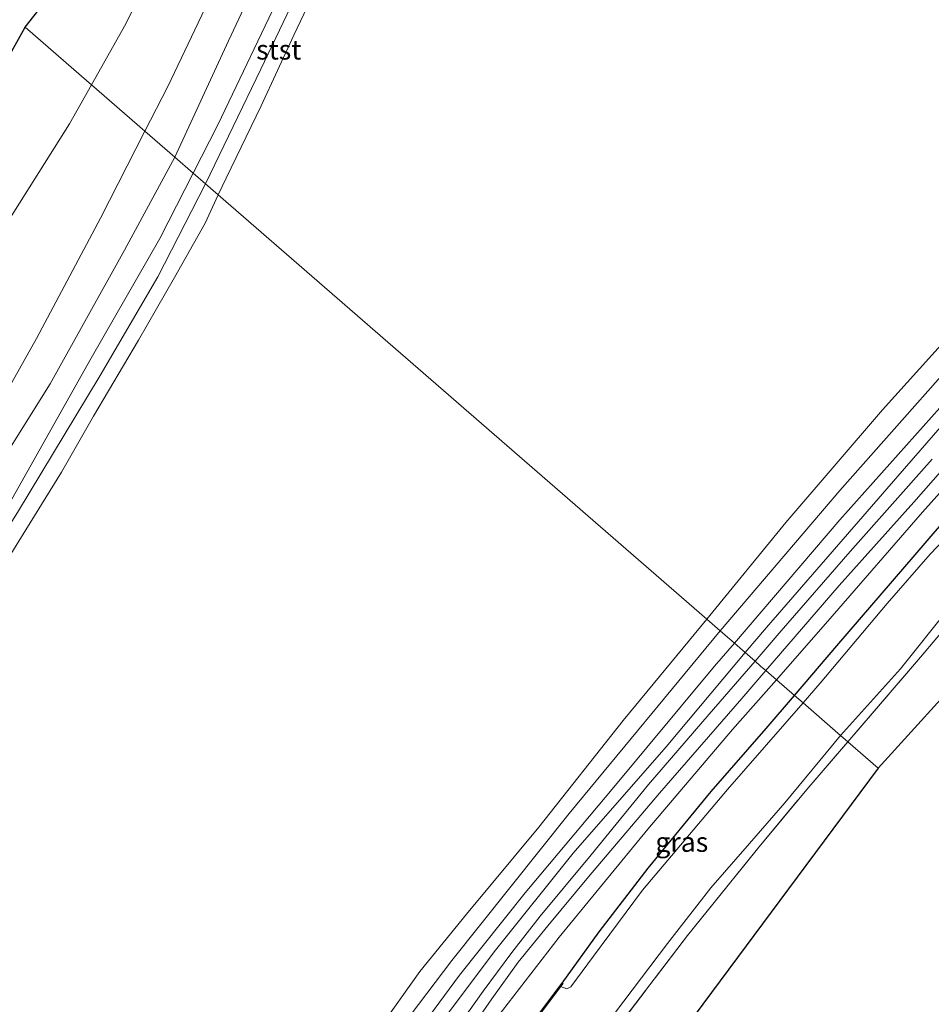
# Model space of a CAD drawing. Units: metres. Extents: x 189996 to 200006, y 572927 to 575001.
# Drawn here: x 190949 to 191065, y 574284 to 574410 of the extents above; entities that cross this region are included whole.
import ezdxf
from ezdxf.enums import TextEntityAlignment as Align

# ---------------------------------------------------------------- set-up
doc = ezdxf.new("R2010")
doc.units = ezdxf.units.M
doc.linetypes.add('IE-TERREINAFSCHEIDING', pattern=[10, 8, -2])
for name, color, linetype, lineweight in [('B-ME-GW-INSTEEKWATERGANG-L-B1', 10, 'Continuous', 25), ('B-ME-GW-KRUINLIJN-L-B1', 93, 'Continuous', 18), ('B-ME-GW-TEENLIJN-L-B1', 93, 'Continuous', 18), ('B-ME-IE-GRASLAND-GV-B6', 93, 'Continuous', 18), ('B-ME-IE-GRONDWERKLIJN-GROND_INGERICHT-GV-B6', 253, 'Continuous', 18), ('B-ME-IE-HULPGEOMETRIE-L-B1', 53, 'Continuous', 18), ('B-ME-IE-TERREINAFSCHEIDING-RASTERHEKWERK-L-B1', 8, 'IE-TERREINAFSCHEIDING', 18), ('B-ME-KG-KADASTRAAL-OPNAMEDTMGRENS-L-B1', 10, 'Continuous', 25), ('B-ME-OB-BEKLEDING-GV-B6', 253, 'Continuous', 18), ('B-ME-OB-BESCHOEIING-GV-B6', 10, 'Continuous', 25), ('B-ME-OB-WATERLIJN-L-B1', 133, 'OB-WATERLIJN', 18), ('B-ME-OG-WATER-GV-B6', 153, 'Continuous', 18), ('B-ME-VH-VERH_SOORT-HALF_VERHARDING-GV-B6', 8, 'IE-TERREINAFSCHEIDING-NATUURLIJK-HOUTWAL', 18)]:
    doc.layers.add(name, color=color, linetype=linetype, lineweight=lineweight)
doc.styles.add('NLCS-ISO', font='NLCS-ISO.TTF')
doc.linetypes.add('IE-TERREINAFSCHEIDING-NATUURLIJK-HOUTWAL', pattern='A,7,-1.5,[67,NLCS.SHX,S=0.75,R=45,X=0,Y=0],-1.5,7,-1.5,[70,NLCS.SHX,S=0.75,R=0,X=0,Y=0],-1.5', length=20)
doc.linetypes.add('OB-WATERLIJN', pattern='A,10,[32,NLCS.SHX,S=2,R=0,X=0,Y=0],-12', length=22)

msp = doc.modelspace()

# ---------------------------------------------------------------- linework, layer by layer
at = {"layer": 'B-ME-GW-INSTEEKWATERGANG-L-B1'}
for points in [[(191047.7319, 574323.2164, -0.8937), (191053.152, 574329.5621, -0.9015), (191063.1432, 574341.1672, -0.9447), (191073.4685, 574353.1925, -0.9807), (191081.2625, 574362.1262, -0.9792), (191089.8034, 574371.5232, -0.9648), (191099.0836, 574382.1168, -0.9317), (191112.3179, 574396.9423, -0.9245), (191124.5564, 574410.9555, -0.9519), (191136.7453, 574424.6482, -0.9706), (191148.1662, 574437.5288, -0.9821), (191157.8377, 574448.3719, -0.9634), (191169.2867, 574461.523, -0.9274), (191181.4827, 574475.2798, -0.913), (191198.5998, 574494.5081, -0.9634)], [(191018.0278, 574286.4365, -0.8637), (191022.7673, 574292.9812, -0.9461), (191029.0314, 574301.1518, -0.9216), (191037.1022, 574310.9328, -0.8842), (191044.1281, 574318.9972, -0.8885), (191047.7319, 574323.2164, -0.8937)]]:
    msp.add_polyline3d(points, dxfattribs=at)
at = {"layer": 'B-ME-GW-KRUINLIJN-L-B1'}
for points in [[(191196.5989, 574505.6381, 0.5727), (191184.5924, 574491.9891, 0.5797), (191170.0898, 574475.4923, 0.5961), (191157.0315, 574460.7665, 0.4487), (191143.858, 574445.6474, 0.4814), (191129.1705, 574428.8727, 0.4674), (191113.4545, 574411.0908, 0.5306), (191098.3857, 574393.8646, 0.5236), (191079.1798, 574372.1697, 0.5072), (191060.9332, 574351.2275, 0.5633), (191044.1428, 574331.906, 0.5423), (191041.4376, 574328.6828, 0.5359)], [(191045.4261, 574325.2189, 0.6035), (191052.5557, 574333.338, 0.6166), (191064.0729, 574346.6202, 0.5854), (191076.5766, 574360.5511, 0.4808), (191088.6716, 574374.3969, 0.4262), (191101.4908, 574389.1532, 0.4621), (191116.2977, 574406.009, 0.5105), (191131.0503, 574423.2271, 0.5386), (191144.3398, 574437.9453, 0.5916), (191156.1498, 574451.5672, 0.5729), (191171.6346, 574469.1639, 0.5198), (191187.1124, 574486.0588, 0.5198), (191199.9855, 574500.8229, 0.5214)], [(190964.7086, 574395.3193, 0.7276), (190967.6289, 574401.0353, 0.7181), (190975.8611, 574418.338, 0.6883), (190980.8994, 574429.128, 0.5228), (190982.8623, 574434.4628, 0.4893), (190984.3093, 574440.9004, 0.4967), (190984.0924, 574446.9044, 0.506), (190983.0767, 574451.74, 0.5246), (190982.5151, 574453.9732, 0.6013)], [(190922.0203, 574321.5557, 0.6157), (190930.6147, 574334.9835, 0.64), (190941.7614, 574352.6291, 0.8111), (190950.8773, 574368.8109, 0.7888), (190959.0376, 574384.2195, 0.746), (190964.7086, 574395.3193, 0.7276)], [(191041.4376, 574328.6828, 0.5359), (191031.328, 574316.6368, 0.5119), (191019.437, 574303.0573, 0.5002), (191009.5231, 574290.648, 0.5189), (191002.0593, 574280.7394, 0.547), (190994.0875, 574269.7348, 0.7282)], [(190997.7629, 574265.4331, 0.6618), (191008.954, 574281.0749, 0.6493), (191017.666, 574292.3033, 0.6353), (191028.9821, 574306.1098, 0.6181), (191039.8212, 574318.8362, 0.5932), (191045.4261, 574325.2189, 0.6035)]]:
    msp.add_polyline3d(points, dxfattribs=at)
at = {"layer": 'B-ME-GW-TEENLIJN-L-B1'}
for points in [[(191040.0479, 574329.8896, -0.2764), (191053.5465, 574345.6568, -0.2369), (191075.9074, 574370.6976, -0.2861), (191097.7249, 574395.5182, -0.3586), (191120.1892, 574421.4267, -0.3095), (191137.7425, 574441.4429, -0.3305), (191154.7757, 574460.8917, -0.3469), (191174.109, 574482.529, -0.3282), (191195.4869, 574507.326, -0.2954)], [(190970.8783, 574389.9612, -0.4575), (190974.0295, 574396.1174, -0.4489), (190982.4362, 574413.7054, -0.3354), (190986.3905, 574423.3359, -0.181), (190989.3446, 574430.7311, 0.0422), (190994.1158, 574441.9898, 0.111), (190997.1904, 574448.2726, 0.0217), (190999.0171, 574451.7223, -0.088), (191005.8387, 574462.9552, -0.2201), (191008.6938, 574467.9689, -0.2443)], [(190973.7365, 574439.585, -0.7116), (190973.9051, 574436.1098, -0.6844), (190973.3291, 574432.4406, -0.6472), (190969.2732, 574423.2605, -0.8071), (190962.2979, 574409.0575, -0.8164), (190957.8924, 574401.239, -0.729)], [(190912.6782, 574329.7876, -1.066), (190915.35, 574333.131, -1.0516), (190923.8747, 574346.1098, -0.994), (190932.4593, 574359.4341, -0.7755), (190945.4506, 574381.0443, -0.6062), (190955.0823, 574396.2519, -0.6732), (190957.8924, 574401.239, -0.729)], [(190935.7291, 574328.906, -0.5065), (190947.307, 574347.591, -0.4619), (190957.855, 574366.3118, -0.4712), (190966.6039, 574381.6106, -0.4693), (190970.8783, 574389.9612, -0.4575)], [(190992.941, 574271.211, -0.2486), (191004.9221, 574287.4512, -0.2065), (191013.3339, 574297.9621, -0.1831), (191024.6349, 574311.4832, -0.2135), (191037.5305, 574326.9492, -0.2837), (191040.0479, 574329.8896, -0.2764)]]:
    msp.add_polyline3d(points, dxfattribs=at)
at = {"layer": 'B-ME-IE-GRASLAND-GV-B6'}
for points in [[(191248.2864, 574568.3891, -0.3319), (191235.6993, 574553.024, -0.3319), (191216.622, 574531.2248, -0.3228), (191195.4869, 574507.326, -0.2954), (191174.109, 574482.529, -0.3282), (191154.7757, 574460.8917, -0.3469), (191137.7425, 574441.4429, -0.3305), (191120.1892, 574421.4267, -0.3095), (191097.7249, 574395.5182, -0.3586), (191075.9074, 574370.6976, -0.2861), (191053.5465, 574345.6568, -0.2369), (191040.0479, 574329.8896, -0.2764), (191038.2522, 574331.4492, -0.5065), (191053.5322, 574349.4057, -0.5399), (191074.3675, 574372.9183, -0.554), (191096.3005, 574397.9009, -0.5329), (191118.4299, 574423.1497, -0.5048), (191145.6324, 574454.0597, -0.5797), (191169.3103, 574481.0219, -0.5025), (191193.8428, 574509.6044, -0.451), (191207.9009, 574524.8066, -0.5758), (191224.4901, 574543.5576, -0.5986), (191237.1672, 574558.5386, -0.4663), (191251.6881, 574576.2633, -0.4663)], [(191248.2864, 574568.3891, -0.3319), (191235.6993, 574553.024, -0.3319), (191216.622, 574531.2248, -0.3228), (191195.4869, 574507.326, -0.2954), (191174.109, 574482.529, -0.3282), (191154.7757, 574460.8917, -0.3469), (191137.7425, 574441.4429, -0.3305), (191120.1892, 574421.4267, -0.3095), (191097.7249, 574395.5182, -0.3586), (191075.9074, 574370.6976, -0.2861), (191053.5465, 574345.6568, -0.2369), (191040.0479, 574329.8896, -0.2764), (191038.2522, 574331.4492, -0.5065), (191053.5322, 574349.4057, -0.5399), (191074.3675, 574372.9183, -0.554), (191096.3005, 574397.9009, -0.5329), (191118.4299, 574423.1497, -0.5048), (191145.6324, 574454.0597, -0.5797), (191169.3103, 574481.0219, -0.5025), (191193.8428, 574509.6044, -0.451), (191207.9009, 574524.8066, -0.5758), (191224.4901, 574543.5576, -0.5986), (191237.1672, 574558.5386, -0.4663), (191251.6881, 574576.2633, -0.4663)], [(190970.8783, 574389.9612, -0.4575), (190968.5365, 574391.9949, 0.9211), (190975.4083, 574406.849, 0.9164), (190982.9061, 574422.8638, 0.922), (190989.0548, 574435.9995, 0.8159), (190993.2837, 574447.1014, 0.9164), (190996.7535, 574453.5408, 0.8699), (191000.5457, 574459.4565, 0.7825), (191003.5108, 574464.8013, 0.6969), (191004.7967, 574466.3839, 0.5462), (191005.7431, 574467.0744, 0.4439), (191007.0299, 574467.5905, 0.2524), (191008.6938, 574467.9689, -0.2443), (191005.8387, 574462.9552, -0.2201), (190999.0171, 574451.7223, -0.088), (190997.1904, 574448.2726, 0.0217), (190994.1158, 574441.9898, 0.111), (190989.3446, 574430.7311, 0.0422), (190986.3905, 574423.3359, -0.181), (190982.4362, 574413.7054, -0.3354), (190974.0295, 574396.1174, -0.4489), (190970.8783, 574389.9612, -0.4575)], [(191010.068, 574467.393, -0.2043), (191004.2769, 574458.3061, -0.2071), (190999.5526, 574450.9164, -0.2281), (190998.8015, 574445.0726, -0.2401), (190997.5407, 574437.0853, -0.2551), (190995.8902, 574425.3679, -0.1276), (190989.0923, 574423.3523, 0.0614), (190989.1207, 574423.2564, -0.315), (190986.6696, 574418.2598, -0.4588), (190979.5497, 574403.2404, -0.461), (190972.4395, 574388.6053, -0.459), (190970.8783, 574389.9612, -0.4575), (190974.0295, 574396.1174, -0.4489), (190982.4362, 574413.7054, -0.3354), (190986.3905, 574423.3359, -0.181), (190989.3446, 574430.7311, 0.0422), (190994.1158, 574441.9898, 0.111), (190997.1904, 574448.2726, 0.0217), (190999.0171, 574451.7223, -0.088), (191005.8387, 574462.9552, -0.2201), (191008.6938, 574467.9689, -0.2443), (191010.068, 574467.393, -0.2043)], [(190957.8924, 574401.239, -0.729), (190956.6014, 574402.3602, -1.048), (190949.4092, 574408.6063, -1.1353), (190958.7522, 574420.5039, -1.1354), (190966.8052, 574430.7587, -1.0599), (190973.7365, 574439.585, -0.7116), (190973.9051, 574436.1098, -0.6844), (190973.3291, 574432.4406, -0.6472), (190969.2732, 574423.2605, -0.8071), (190962.2979, 574409.0575, -0.8164), (190957.8924, 574401.239, -0.729)], [(190957.8924, 574401.239, -0.729), (190955.0823, 574396.2519, -0.6732), (190945.4506, 574381.0443, -0.6062), (190932.4593, 574359.4341, -0.7755), (190923.8747, 574346.1098, -0.994), (190915.35, 574333.131, -1.0516), (190912.6782, 574329.7876, -1.066), (190912.5963, 574330.5453, -1.0273), (190912.1645, 574331.283, -0.9786), (190911.3065, 574332.1586, -0.9769), (190906.2267, 574336.8611, -1.019), (190914.4417, 574349.3298, -0.9672), (190926.6563, 574367.8691, -1.0395), (190934.9324, 574382.6867, -1.066), (190942.4421, 574396.1324, -1.0683), (190949.4092, 574408.6063, -1.1353), (190956.6014, 574402.3602, -1.048), (190957.8924, 574401.239, -0.729)], [(190766.4053, 574096.4346, 0.4964), (190777.0814, 574111.0076, 0.6191), (190794.1159, 574133.839, 0.7468), (190806.3017, 574150.1009, 0.8274), (190819.1478, 574167.0688, 0.782), (190831.7929, 574184.1349, 0.8156), (190843.7036, 574200.4026, 0.8812), (190854.9484, 574215.6725, 0.7283), (190865.5572, 574230.3116, 0.7568), (190875.7113, 574245.4632, 0.7468), (190885.6399, 574259.7627, 0.6997), (190889.747, 574265.4088, 0.7014), (190898.2932, 574277.7623, 0.6577), (190908.3176, 574292.5127, 0.688), (190918.2693, 574307.9291, 0.5821), (190925.0861, 574318.9252, 0.7501), (190929.5799, 574326.0415, 0.6527), (190934.0002, 574332.9821, 0.8408), (190939.3681, 574341.4969, 0.9499), (190944.8216, 574350.623, 0.922), (190952.5985, 574363.0154, 0.855), (190962.0906, 574380.1078, 0.9127), (190968.5365, 574391.9949, 0.9211), (190970.8783, 574389.9612, -0.4575)], [(190772.3461, 574100.2306, -0.6208), (190785.6472, 574117.561, -0.6191), (190803.7708, 574141.5857, -0.614), (190818.9076, 574162.333, -0.6073), (190836.0789, 574185.6907, -0.5099), (190853.2587, 574208.1317, -0.5653), (190867.9121, 574228.8746, -0.614), (190886.5553, 574255.3292, -0.6443), (190903.8635, 574280.1381, -0.6056), (190918.1994, 574301.8865, -0.5636), (190935.7291, 574328.906, -0.5065), (190947.307, 574347.591, -0.4619), (190957.855, 574366.3118, -0.4712), (190966.6039, 574381.6106, -0.4693), (190970.8783, 574389.9612, -0.4575), (190972.4395, 574388.6053, -0.459)], [(190970.8783, 574389.9612, -0.4575), (190966.6039, 574381.6106, -0.4693), (190957.855, 574366.3118, -0.4712), (190947.307, 574347.591, -0.4619), (190935.7291, 574328.906, -0.5065), (190918.1994, 574301.8865, -0.5636), (190903.8635, 574280.1381, -0.6056), (190886.5553, 574255.3292, -0.6443), (190867.9121, 574228.8746, -0.614), (190853.2587, 574208.1317, -0.5653), (190836.0789, 574185.6907, -0.5099), (190818.9076, 574162.333, -0.6073), (190803.7708, 574141.5857, -0.614), (190785.6472, 574117.561, -0.6191), (190772.3461, 574100.2306, -0.6208)], [(190972.4395, 574388.6053, -0.459), (190966.3493, 574376.7253, -0.4876), (190958.9968, 574364.0872, -0.4632), (190948.4441, 574346.5955, -0.4632), (190936.8935, 574328.2139, -0.4721), (190921.0873, 574303.202, -0.541), (190903.7994, 574277.0848, -0.6048), (190889.4539, 574256.3863, -0.6115), (190876.0188, 574237.3046, -0.6199), (190859.8677, 574214.4646, -0.6821), (190842.5072, 574190.8302, -0.7207), (190828.6136, 574171.7527, -0.7325), (190813.1176, 574151.1104, -0.6871), (190796.1397, 574128.4712, -0.677), (190779.728, 574105.8872, -0.6384)], [(191079.1798, 574372.1697, 0.5072), (191060.9332, 574351.2275, 0.5633), (191044.1428, 574331.906, 0.5423), (191041.4376, 574328.6828, 0.5359), (191040.0479, 574329.8896, -0.2764), (191053.5465, 574345.6568, -0.2369), (191075.9074, 574370.6976, -0.2861)], [(191079.1798, 574372.1697, 0.5072), (191060.9332, 574351.2275, 0.5633), (191044.1428, 574331.906, 0.5423), (191041.4376, 574328.6828, 0.5359), (191040.0479, 574329.8896, -0.2764), (191053.5465, 574345.6568, -0.2369), (191075.9074, 574370.6976, -0.2861)], [(191065.3219, 574353.4035, 0.6097), (191054.8368, 574341.6028, 0.7002), (191046.0314, 574331.454, 0.6737), (191042.6918, 574327.5936, 0.6652), (191041.4376, 574328.6828, 0.5359), (191044.1428, 574331.906, 0.5423), (191060.9332, 574351.2275, 0.5633), (191079.1798, 574372.1697, 0.5072)], [(191065.3219, 574353.4035, 0.6097), (191054.8368, 574341.6028, 0.7002), (191046.0314, 574331.454, 0.6737), (191042.6918, 574327.5936, 0.6652), (191041.4376, 574328.6828, 0.5359), (191044.1428, 574331.906, 0.5423), (191060.9332, 574351.2275, 0.5633), (191079.1798, 574372.1697, 0.5072)], [(191076.5766, 574360.5511, 0.4808), (191064.0729, 574346.6202, 0.5854), (191052.5557, 574333.338, 0.6166), (191045.4261, 574325.2189, 0.6035), (191044.0843, 574326.3842, 0.6301), (191053.4449, 574337.2598, 0.5926), (191062.9671, 574347.926, 0.5489), (191076.2949, 574363.0376, 0.5161)], [(191076.5766, 574360.5511, 0.4808), (191064.0729, 574346.6202, 0.5854), (191052.5557, 574333.338, 0.6166), (191045.4261, 574325.2189, 0.6035), (191044.0843, 574326.3842, 0.6301), (191053.4449, 574337.2598, 0.5926), (191062.9671, 574347.926, 0.5489), (191076.2949, 574363.0376, 0.5161)], [(191073.4685, 574353.1925, -0.9807), (191063.1432, 574341.1672, -0.9447), (191053.152, 574329.5621, -0.9015), (191047.7319, 574323.2164, -0.8937), (191045.4261, 574325.2189, 0.6035), (191052.5557, 574333.338, 0.6166), (191064.0729, 574346.6202, 0.5854), (191076.5766, 574360.5511, 0.4808)], [(191073.4685, 574353.1925, -0.9807), (191063.1432, 574341.1672, -0.9447), (191053.152, 574329.5621, -0.9015), (191047.7319, 574323.2164, -0.8937), (191045.4261, 574325.2189, 0.6035), (191052.5557, 574333.338, 0.6166), (191064.0729, 574346.6202, 0.5854), (191076.5766, 574360.5511, 0.4808)], [(191068.7398, 574345.0986, -1.7411), (191065.0725, 574341.2548, -1.7411), (191059.5873, 574334.9726, -1.7411), (191051.0287, 574324.7777, -1.7411), (191048.8297, 574322.263, -1.7411), (191047.7319, 574323.2164, -0.8937), (191053.152, 574329.5621, -0.9015), (191063.1432, 574341.1672, -0.9447), (191073.4685, 574353.1925, -0.9807)], [(191068.7398, 574345.0986, -1.7411), (191065.0725, 574341.2548, -1.7411), (191059.5873, 574334.9726, -1.7411), (191051.0287, 574324.7777, -1.7411), (191048.8297, 574322.263, -1.7411), (191047.7319, 574323.2164, -0.8937), (191053.152, 574329.5621, -0.9015), (191063.1432, 574341.1672, -0.9447), (191073.4685, 574353.1925, -0.9807)], [(191070.0962, 574335.5315, -1.1585), (191063.8598, 574328.1155, -1.1585), (191054.572, 574317.2759, -1.083), (191053.6203, 574318.1025, -1.7411), (191061.276, 574326.63, -1.7411), (191067.5541, 574334.4322, -1.7411)], [(190878.8013, 574106.7109, -0.49), (190890.7402, 574124.6599, -0.4042), (190903.4916, 574144.2637, -0.3993), (190915.8345, 574162.8512, -0.3831), (190929.1162, 574182.4759, -0.2843), (190942.1393, 574202.259, -0.2891), (190951.0039, 574216.2824, -0.5095), (190959.5995, 574228.9614, -0.469), (190967.8892, 574240.8259, -0.3896), (190977.5612, 574254.4389, -0.4009), (190991.2979, 574272.6293, -0.4155), (191003.9377, 574289.3253, -0.4159), (191018.9241, 574308.113, -0.4393), (191038.2522, 574331.4492, -0.5065), (191040.0479, 574329.8896, -0.2764)], [(191040.0479, 574329.8896, -0.2764), (191037.5305, 574326.9492, -0.2837), (191024.6349, 574311.4832, -0.2135), (191013.3339, 574297.9621, -0.1831), (191004.9221, 574287.4512, -0.2065), (190992.941, 574271.211, -0.2486), (190980.934, 574255.4473, -0.2827), (190971.9583, 574243.906, -0.3475), (190962.4686, 574230.576, -0.3993), (190949.0057, 574210.5558, -0.4333), (190934.3418, 574188.2907, -0.469), (190915.5912, 574160.3229, -0.5937), (190899.9436, 574136.6506, -0.5305), (190883.9472, 574112.4446, -0.4106), (190869.6098, 574090.512, -0.4171)], [(190869.6098, 574090.512, -0.4171), (190883.9472, 574112.4446, -0.4106), (190899.9436, 574136.6506, -0.5305), (190915.5912, 574160.3229, -0.5937), (190934.3418, 574188.2907, -0.469), (190949.0057, 574210.5558, -0.4333), (190962.4686, 574230.576, -0.3993), (190971.9583, 574243.906, -0.3475), (190980.934, 574255.4473, -0.2827), (190992.941, 574271.211, -0.2486), (191004.9221, 574287.4512, -0.2065), (191013.3339, 574297.9621, -0.1831), (191024.6349, 574311.4832, -0.2135), (191037.5305, 574326.9492, -0.2837), (191040.0479, 574329.8896, -0.2764), (191041.4376, 574328.6828, 0.5359)], [(190877.3262, 574099.5739, 0.0575), (190885.8635, 574112.4854, 0.124), (190897.5334, 574129.9658, 0.0187), (190905.9372, 574142.5306, 0.0575), (190918.4538, 574161.4572, -0.0397), (190928.8811, 574177.7209, 0.1094), (190937.7194, 574191.1012, 0.0316), (190946.5227, 574203.9267, 0.1564), (190955.2851, 574217.7001, 0.354), (190964.8458, 574231.1835, 0.4868), (190974.077, 574243.7798, 0.5711), (190984.871, 574257.7244, 0.6942), (190994.0875, 574269.7348, 0.7282), (191002.0593, 574280.7394, 0.547), (191009.5231, 574290.648, 0.5189), (191019.437, 574303.0573, 0.5002), (191031.328, 574316.6368, 0.5119), (191041.4376, 574328.6828, 0.5359), (191042.6918, 574327.5936, 0.6652)], [(191041.4376, 574328.6828, 0.5359), (191031.328, 574316.6368, 0.5119), (191019.437, 574303.0573, 0.5002), (191009.5231, 574290.648, 0.5189), (191002.0593, 574280.7394, 0.547), (190994.0875, 574269.7348, 0.7282), (190984.871, 574257.7244, 0.6942), (190974.077, 574243.7798, 0.5711), (190964.8458, 574231.1835, 0.4868), (190955.2851, 574217.7001, 0.354), (190946.5227, 574203.9267, 0.1564), (190937.7194, 574191.1012, 0.0316), (190928.8811, 574177.7209, 0.1094), (190918.4538, 574161.4572, -0.0397), (190905.9372, 574142.5306, 0.0575), (190897.5334, 574129.9658, 0.0187), (190885.8635, 574112.4854, 0.124), (190877.3262, 574099.5739, 0.0575)], [(191042.6918, 574327.5936, 0.6652), (191036.8177, 574320.8035, 0.6503), (191029.06, 574311.8123, 0.5723), (191021.7342, 574302.8216, 0.5692), (191015.2401, 574295.0037, 0.5614), (191011.6044, 574290.358, 0.5473), (191007.9303, 574285.4269, 0.5692), (191003.0627, 574278.4974, 0.6004), (190995.1064, 574267.3622, 0.6472), (190987.5684, 574257.3787, 0.614), (190979.2288, 574246.7808, 0.5075), (190973.6371, 574239.5723, 0.3995), (190969.1354, 574233.4595, 0.3318), (190960.9676, 574221.2631, 0.2512), (190951.6244, 574207.1343, 0.1144), (190940.899, 574191.0501, 0.1633), (190928.9542, 574173.1618, 0.1417), (190918.5581, 574157.7877, 0.0467), (190908.3876, 574142.73, 0.0985), (190897.1155, 574125.4978, 0.1302), (190885.6723, 574108.2212, 0.1806)], [(190887.4104, 574107.9728, 0.1086), (190897.1213, 574122.5048, 0.0409), (190905.941, 574136.0716, 0.0611), (190917.7438, 574153.8586, 0.0971), (190929.2813, 574170.9718, 0.1172), (190940.1071, 574187.0141, 0.1216), (190949.7242, 574201.6525, 0.1216), (190956.3912, 574211.5852, 0.2022), (190964.2964, 574223.6007, 0.3059), (190969.1683, 574230.6383, 0.3448), (190974.7775, 574238.2826, 0.4268), (190980.5468, 574245.5998, 0.5017), (190987.3449, 574254.4694, 0.568), (190996.2875, 574266.3015, 0.6342), (191002.4567, 574274.88, 0.5317), (191009.0571, 574284.4408, 0.5302), (191012.4383, 574289.1249, 0.5239), (191016.2284, 574293.7553, 0.5255), (191021.3973, 574300.045, 0.538), (191030.4645, 574310.7339, 0.5489), (191041.0033, 574322.8046, 0.6425), (191044.0843, 574326.3842, 0.6301), (191045.4261, 574325.2189, 0.6035)], [(191045.4261, 574325.2189, 0.6035), (191039.8212, 574318.8362, 0.5932), (191028.9821, 574306.1098, 0.6181), (191017.666, 574292.3033, 0.6353), (191008.954, 574281.0749, 0.6493), (190997.7629, 574265.4331, 0.6618), (190990.1608, 574255.4276, 0.5898), (190981.7375, 574245.3932, 0.4098), (190976.9181, 574238.8704, 0.332), (190972.8664, 574232.7689, 0.2586), (190963.1165, 574217.8079, 0.2053), (190951.0167, 574199.6895, 0.0872), (190937.0462, 574178.3397, 0.0599), (190924.274, 574158.7581, -0.0164), (190912.9202, 574141.8609, 0.0484), (190901.7044, 574124.715, 0.1117), (190887.2969, 574102.7326, 0.1088)], [(190887.2969, 574102.7326, 0.1088), (190901.7044, 574124.715, 0.1117), (190912.9202, 574141.8609, 0.0484), (190924.274, 574158.7581, -0.0164), (190937.0462, 574178.3397, 0.0599), (190951.0167, 574199.6895, 0.0872), (190963.1165, 574217.8079, 0.2053), (190972.8664, 574232.7689, 0.2586), (190976.9181, 574238.8704, 0.332), (190981.7375, 574245.3932, 0.4098), (190990.1608, 574255.4276, 0.5898), (190997.7629, 574265.4331, 0.6618), (191008.954, 574281.0749, 0.6493), (191017.666, 574292.3033, 0.6353), (191028.9821, 574306.1098, 0.6181), (191039.8212, 574318.8362, 0.5932), (191045.4261, 574325.2189, 0.6035), (191047.7319, 574323.2164, -0.8937)], [(191047.7319, 574323.2164, -0.8937), (191044.1281, 574318.9972, -0.8885), (191037.1022, 574310.9328, -0.8842), (191029.0314, 574301.1518, -0.9216), (191022.7673, 574292.9812, -0.9461), (191018.0278, 574286.4365, -0.8637), (191010.8182, 574276.8212, -0.8169), (191005.3875, 574270.0223, -0.8278), (191002.0986, 574265.5851, -0.7951), (190998.2701, 574260.8698, -0.7873), (190994.7174, 574256.3434, -0.7432), (190991.4097, 574251.6756, -0.7671), (190990.4668, 574250.2106, -0.7835), (190988.8825, 574247.7898, -0.7948), (190987.9384, 574246.4499, -0.8011), (190986.4836, 574244.9178, -0.7948), (190985.8514, 574244.3245, -0.7936), (190984.7214, 574243.5017, -0.791), (190983.938, 574242.8835, -0.7558), (190982.5664, 574241.1334, -0.7381), (190978.5215, 574235.7525, -0.723), (190971.0367, 574224.4337, -0.7369), (190964.1342, 574213.6953, -0.6965), (190958.757, 574205.6834, -0.6928)], [(191048.8297, 574322.263, -1.7411), (191039.157, 574311.202, -1.7411), (191028.295, 574298.3291, -1.7411), (191022.0483, 574289.8946, -1.7411), (191019.16, 574285.9513, -1.7411), (191018.6435, 574285.7272, -1.7411), (191017.8249, 574285.9992, -1.7411), (191018.1078, 574286.3766, -1.0963), (191018.0278, 574286.4365, -0.8637), (191022.7673, 574292.9812, -0.9461), (191029.0314, 574301.1518, -0.9216), (191037.1022, 574310.9328, -0.8842), (191044.1281, 574318.9972, -0.8885), (191047.7319, 574323.2164, -0.8937), (191048.8297, 574322.263, -1.7411)], [(191019.1619, 574275.1779, -1.7411), (191031.4938, 574291.4994, -1.7411), (191037.063, 574298.6223, -1.7411), (191041.9935, 574304.2871, -1.7411), (191046.5002, 574309.4812, -1.7411), (191053.6203, 574318.1025, -1.7411), (191054.572, 574317.2759, -1.083)], [(191054.572, 574317.2759, -1.083), (191049.3034, 574311.1675, -1.0318), (191043.0173, 574303.6162, -1.0016), (191034.0793, 574292.5388, -0.9555), (191017.8324, 574271.2754, -0.9915), (191005.8378, 574255.2978, -1.0001), (191002.7605, 574251.4195, -1.0341), (191000.5389, 574248.2866, -0.956), (190999.9309, 574247.0998, -0.9434), (190999.6867, 574245.7787, -0.9447), (190999.2838, 574243.35, -0.9699), (190998.7666, 574241.8014, -0.9548), (190998.097, 574240.5265, -0.9371), (190996.8063, 574238.8084, -0.9308), (190995.1996, 574237.1286, -0.9247), (190994.4784, 574236.3746, -0.922), (190991.5954, 574233.1231, -0.9472), (190987.7645, 574227.5692, -0.9296), (190983.3343, 574220.5722, -0.9774), (190977.7717, 574212.3211, -1.0316), (190973.1844, 574205.3793, -1.053)]]:
    msp.add_polyline3d(points, dxfattribs=at)
at = {"layer": 'B-ME-IE-GRONDWERKLIJN-GROND_INGERICHT-GV-B6'}
for points in [[(191004.7967, 574466.3839, 0.5462), (191003.5108, 574464.8013, 0.6969), (191000.5457, 574459.4565, 0.7825), (190996.7535, 574453.5408, 0.8699), (190993.2837, 574447.1014, 0.9164), (190989.0548, 574435.9995, 0.8159), (190982.9061, 574422.8638, 0.922), (190975.4083, 574406.849, 0.9164), (190968.5365, 574391.9949, 0.9211), (190964.7086, 574395.3193, 0.7276), (190967.6289, 574401.0353, 0.7181), (190975.8611, 574418.338, 0.6883), (190980.8994, 574429.128, 0.5228), (190982.8623, 574434.4628, 0.4893), (190984.3093, 574440.9004, 0.4967), (190984.0924, 574446.9044, 0.506), (190983.0767, 574451.74, 0.5246), (190982.5151, 574453.9732, 0.6013), (190988.8289, 574466.0571, 0.9929), (190992.1616, 574464.8145, 0.9772), (190994.5209, 574464.3174, 0.9891), (190998.5135, 574465.3389, 1.0426), (191002.966, 574466.5077, 0.8782), (191004.7967, 574466.3839, 0.5462)], [(190964.7086, 574395.3193, 0.7276), (190957.8924, 574401.239, -0.729), (190962.2979, 574409.0575, -0.8164), (190969.2732, 574423.2605, -0.8071), (190973.3291, 574432.4406, -0.6472), (190973.9051, 574436.1098, -0.6844), (190973.7365, 574439.585, -0.7116), (190977.5041, 574444.3826, -0.1852), (190982.5151, 574453.9732, 0.6013), (190983.0767, 574451.74, 0.5246), (190984.0924, 574446.9044, 0.506), (190984.3093, 574440.9004, 0.4967), (190982.8623, 574434.4628, 0.4893), (190980.8994, 574429.128, 0.5228), (190975.8611, 574418.338, 0.6883), (190967.6289, 574401.0353, 0.7181), (190964.7086, 574395.3193, 0.7276)], [(190964.7086, 574395.3193, 0.7276), (190959.0376, 574384.2195, 0.746), (190950.8773, 574368.8109, 0.7888), (190941.7614, 574352.6291, 0.8111), (190930.6147, 574334.9835, 0.64), (190922.0203, 574321.5557, 0.6157), (190917.8641, 574324.9597, -0.1067), (190912.6349, 574329.0539, -1.0643), (190912.6782, 574329.7876, -1.066), (190915.35, 574333.131, -1.0516), (190923.8747, 574346.1098, -0.994), (190932.4593, 574359.4341, -0.7755), (190945.4506, 574381.0443, -0.6062), (190955.0823, 574396.2519, -0.6732), (190957.8924, 574401.239, -0.729), (190964.7086, 574395.3193, 0.7276)], [(190968.5365, 574391.9949, 0.9211), (190962.0906, 574380.1078, 0.9127), (190952.5985, 574363.0154, 0.855), (190944.8216, 574350.623, 0.922), (190939.3681, 574341.4969, 0.9499), (190934.0002, 574332.9821, 0.8408), (190929.5799, 574326.0415, 0.6527), (190925.0861, 574318.9252, 0.7501), (190922.0203, 574321.5557, 0.6157), (190930.6147, 574334.9835, 0.64), (190941.7614, 574352.6291, 0.8111), (190950.8773, 574368.8109, 0.7888), (190959.0376, 574384.2195, 0.746), (190964.7086, 574395.3193, 0.7276), (190968.5365, 574391.9949, 0.9211)], [(191070.6696, 574327.3891, -1.0025), (191058.434, 574313.922, -0.9337), (191054.572, 574317.2759, -1.083), (191063.8598, 574328.1155, -1.1585), (191070.0962, 574335.5315, -1.1585)], [(191058.434, 574313.922, -0.9337), (191048.0701, 574299.9706, -0.9661), (191036.0351, 574283.7695, -0.9015), (191022.9195, 574266.1138, -0.9381), (191013.1483, 574252.9602, -0.9311), (191003.0625, 574239.3831, -0.8604), (191001.7091, 574240.3684, -0.8686), (190998.7666, 574241.8014, -0.9548), (190999.2838, 574243.35, -0.9699), (190999.6867, 574245.7787, -0.9447), (190999.9309, 574247.0998, -0.9434), (191000.5389, 574248.2866, -0.956), (191002.7605, 574251.4195, -1.0341), (191005.8378, 574255.2978, -1.0001), (191017.8324, 574271.2754, -0.9915), (191034.0793, 574292.5388, -0.9555), (191043.0173, 574303.6162, -1.0016), (191049.3034, 574311.1675, -1.0318), (191054.572, 574317.2759, -1.083), (191058.434, 574313.922, -0.9337)]]:
    msp.add_polyline3d(points, dxfattribs=at)
at = {"layer": 'B-ME-IE-HULPGEOMETRIE-L-B1'}
msp.add_polyline3d([(190949.4092, 574408.6063, -1.1353), (190956.6014, 574402.3602, -1.048), (190957.8924, 574401.239, -0.729), (190964.7086, 574395.3193, 0.7276), (190968.5365, 574391.9949, 0.9211), (190970.8783, 574389.9612, -0.4575), (190972.4395, 574388.6053, -0.459), (190974.0903, 574387.1716, -0.6031), (191036.5198, 574332.9537, -0.6031), (191038.2522, 574331.4492, -0.5065), (191040.0479, 574329.8896, -0.2764), (191041.4376, 574328.6828, 0.5359), (191042.6918, 574327.5936, 0.6652), (191043.4098, 574326.9699, 0.6522), (191044.0843, 574326.3842, 0.6301), (191045.4261, 574325.2189, 0.6035), (191047.7319, 574323.2164, -0.8937), (191048.8297, 574322.263, -1.7411), (191053.6203, 574318.1025, -1.7411), (191054.572, 574317.2759, -1.083), (191058.434, 574313.922, -0.9337)], dxfattribs=at)
at = {"layer": 'B-ME-IE-TERREINAFSCHEIDING-RASTERHEKWERK-L-B1'}
for points in [[(191054.572, 574317.2759, -1.083), (191063.8598, 574328.1155, -1.1585), (191070.0962, 574335.5315, -1.1585), (191076.7595, 574343.076, -1.2003), (191085.798, 574353.2565, -1.1427), (191099.8289, 574368.8943, -1.1355), (191112.8783, 574383.5488, -1.0865), (191121.1345, 574392.9314, -1.1067), (191133.2662, 574406.9515, -1.0606), (191149.587, 574425.0544, -1.0347), (191165.8861, 574443.5772, -1.0102), (191174.6544, 574453.5439, -1.0188), (191175.8508, 574452.9897, -0.9569), (191180.9068, 574449.9442, -0.8724)], [(191005.8378, 574255.2978, -1.0001), (191017.8324, 574271.2754, -0.9915), (191034.0793, 574292.5388, -0.9555), (191043.0173, 574303.6162, -1.0016), (191049.3034, 574311.1675, -1.0318), (191054.572, 574317.2759, -1.083)]]:
    msp.add_polyline3d(points, dxfattribs=at)
at = {"layer": 'B-ME-KG-KADASTRAAL-OPNAMEDTMGRENS-L-B1'}
for points in [[(190949.4092, 574408.6063, -1.1353), (190958.7522, 574420.5039, -1.1354), (190966.8052, 574430.7587, -1.0599), (190973.7365, 574439.585, -0.7116), (190977.5041, 574444.3826, -0.1852), (190982.5151, 574453.9732, 0.6013), (190988.8289, 574466.0571, 0.9929), (190994.9448, 574477.7621, 1.0556), (191002.4599, 574492.145, 0.9708), (191009.8822, 574506.3504, 0.8788), (191017.8322, 574521.5658, 0.8366), (191023.1583, 574534.665, 0.6474), (191029.5765, 574550.4503, 0.4417), (191035.7033, 574565.519, 0.2522)], [(190949.4092, 574408.6063, -1.1353), (190958.7522, 574420.5039, -1.1354), (190966.8052, 574430.7587, -1.0599), (190973.7365, 574439.585, -0.7116), (190977.5041, 574444.3826, -0.1852), (190982.5151, 574453.9732, 0.6013), (190988.8289, 574466.0571, 0.9929), (190994.9448, 574477.7621, 1.0556), (191002.4599, 574492.145, 0.9708), (191009.8822, 574506.3504, 0.8788), (191017.8322, 574521.5658, 0.8366), (191023.1583, 574534.665, 0.6474), (191029.5765, 574550.4503, 0.4417), (191035.7033, 574565.519, 0.2522)], [(190857.3111, 574264.3873, -0.4596), (190865.5871, 574276.3812, -0.4635), (190873.7593, 574288.2249, -0.6907), (190883.1362, 574301.8143, -0.7776), (190892.1236, 574315.4554, -0.9147), (190903.9882, 574333.4635, -1.0856), (190904.5893, 574334.3758, -1.6556), (190905.5645, 574335.856, -1.6556), (190906.2267, 574336.8611, -1.019), (190914.4417, 574349.3298, -0.9672), (190926.6563, 574367.8691, -1.0395), (190934.9324, 574382.6867, -1.066), (190942.4421, 574396.1324, -1.0683), (190949.4092, 574408.6063, -1.1353)], [(191070.6696, 574327.3891, -1.0025), (191058.434, 574313.922, -0.9337)], [(191070.6696, 574327.3891, -1.0025), (191058.434, 574313.922, -0.9337)], [(191058.434, 574313.922, -0.9337), (191048.0701, 574299.9706, -0.9661), (191036.0351, 574283.7695, -0.9015), (191022.9195, 574266.1138, -0.9381), (191013.1483, 574252.9602, -0.9311), (191003.0625, 574239.3831, -0.8604), (190999.1555, 574234.1236, -0.8857), (190994.2804, 574227.5609, -0.872), (190982.9337, 574212.2072, -0.9116), (190972.4702, 574198.0484, -1.0469), (190970.1279, 574194.8789, -1.094), (190962.8512, 574185.0325, -0.9422), (190951.9989, 574168.8688, -0.8896), (190939.7937, 574150.6898, -1.0565), (190926.6744, 574131.1496, -0.9795), (190917.2423, 574117.1012, -1.1017), (190916.8124, 574116.4608, -1.7423), (190910.7542, 574107.4376, -1.7411)]]:
    msp.add_polyline3d(points, dxfattribs=at)
at = {"layer": 'B-ME-OB-BEKLEDING-GV-B6'}
for points in [[(190974.0903, 574387.1716, -0.6031), (190972.4395, 574388.6053, -0.459), (190979.5497, 574403.2404, -0.461), (190986.6696, 574418.2598, -0.4588), (190989.1207, 574423.2564, -0.315), (190991.2984, 574423.9021, -0.6031), (190990.0514, 574420.5577, -0.6031), (190987.5865, 574415.6985, -0.6031), (190983.7453, 574407.6052, -0.6031), (190979.5712, 574398.5401, -0.6031), (190975.0859, 574389.3116, -0.6031), (190974.0903, 574387.1716, -0.6031)], [(190779.728, 574105.8872, -0.6384), (190796.1397, 574128.4712, -0.677), (190813.1176, 574151.1104, -0.6871), (190828.6136, 574171.7527, -0.7325), (190842.5072, 574190.8302, -0.7207), (190859.8677, 574214.4646, -0.6821), (190876.0188, 574237.3046, -0.6199), (190889.4539, 574256.3863, -0.6115), (190903.7994, 574277.0848, -0.6048), (190921.0873, 574303.202, -0.541), (190936.8935, 574328.2139, -0.4721), (190948.4441, 574346.5955, -0.4632), (190958.9968, 574364.0872, -0.4632), (190966.3493, 574376.7253, -0.4876), (190972.4395, 574388.6053, -0.459), (190974.0903, 574387.1716, -0.6031)], [(190974.0903, 574387.1716, -0.6031), (190972.4216, 574383.5848, -0.6031), (190968.4904, 574376.6184, -0.6031), (190963.9076, 574368.5985, -0.6031), (190958.1251, 574358.9166, -0.6031), (190954.0606, 574351.7573, -0.6031), (190948.6183, 574342.921, -0.6031), (190944.4792, 574336.2807, -0.6031), (190939.0591, 574327.5556, -0.6031), (190933.5905, 574318.6241, -0.6031), (190928.7655, 574311.0622, -0.6031), (190920.2604, 574298.1498, -0.6031), (190913.2397, 574287.1499, -0.6031), (190906.1706, 574276.7278, -0.6031), (190897.9462, 574265.2162, -0.6031), (190891.1506, 574255.0901, -0.6031), (190882.014, 574242.336, -0.6031), (190874.9001, 574232.0947, -0.6031), (190865.7064, 574218.9689, -0.6031), (190859.8087, 574210.7154, -0.6031)], [(191074.3675, 574372.9183, -0.554), (191053.5322, 574349.4057, -0.5399), (191038.2522, 574331.4492, -0.5065), (191036.5198, 574332.9537, -0.6031), (191046.6068, 574345.3162, -0.6031), (191058.9828, 574359.7058, -0.6031), (191069.9959, 574371.9195, -0.6031)], [(191074.3675, 574372.9183, -0.554), (191053.5322, 574349.4057, -0.5399), (191038.2522, 574331.4492, -0.5065), (191036.5198, 574332.9537, -0.6031), (191046.6068, 574345.3162, -0.6031), (191058.9828, 574359.7058, -0.6031), (191069.9959, 574371.9195, -0.6031)], [(190878.7693, 574109.7325, -0.6031), (190887.6585, 574122.988, -0.6031), (190894.9166, 574134.1595, -0.6031), (190901.5181, 574144.8077, -0.6031), (190909.9383, 574157.0832, -0.6031), (190918.2527, 574169.4626, -0.6031), (190924.0439, 574178.4926, -0.6031), (190931.9438, 574190.3705, -0.6031), (190943.9304, 574207.917, -0.6031), (190949.3337, 574217.1202, -0.6031), (190952.9015, 574222.2471, -0.6031), (190959.9571, 574232.644, -0.6031), (190965.9187, 574240.9357, -0.6031), (190972.47, 574250.634, -0.6031), (190978.2459, 574258.4721, -0.6031), (190983.8919, 574266.1912, -0.6031), (190989.735, 574273.8466, -0.6031), (190994.518, 574280.4445, -0.6031), (190999.8324, 574287.945, -0.6031), (191005.8295, 574295.2727, -0.6031), (191015.0389, 574306.3743, -0.6031), (191025.8193, 574319.9991, -0.6031), (191036.5198, 574332.9537, -0.6031), (191038.2522, 574331.4492, -0.5065)], [(191038.2522, 574331.4492, -0.5065), (191018.9241, 574308.113, -0.4393), (191003.9377, 574289.3253, -0.4159), (190991.2979, 574272.6293, -0.4155), (190977.5612, 574254.4389, -0.4009), (190967.8892, 574240.8259, -0.3896), (190959.5995, 574228.9614, -0.469), (190951.0039, 574216.2824, -0.5095), (190942.1393, 574202.259, -0.2891), (190929.1162, 574182.4759, -0.2843), (190915.8345, 574162.8512, -0.3831), (190903.4916, 574144.2637, -0.3993), (190890.7402, 574124.6599, -0.4042), (190878.8013, 574106.7109, -0.49)]]:
    msp.add_polyline3d(points, dxfattribs=at)
at = {"layer": 'B-ME-OB-BESCHOEIING-GV-B6'}
msp.add_polyline3d([(191017.8249, 574285.9992, -1.7411), (191010.8973, 574276.76, -1.741), (191005.4668, 574269.9613, -1.7411), (191002.1776, 574265.5238, -1.741), (190999.7325, 574262.5123, -1.7411), (190998.3477, 574260.8068, -1.0776), (190998.2701, 574260.8698, -0.7873), (191002.0986, 574265.5851, -0.7951), (191005.3875, 574270.0223, -0.8278), (191010.8182, 574276.8212, -0.8169), (191018.0278, 574286.4365, -0.8637), (191018.1078, 574286.3766, -1.0963), (191017.8249, 574285.9992, -1.7411)], dxfattribs=at)
at = {"layer": 'B-ME-OB-WATERLIJN-L-B1'}
for points in [[(191036.5198, 574332.9537, -0.6031), (191046.6068, 574345.3162, -0.6031), (191058.9828, 574359.7058, -0.6031), (191069.9959, 574371.9195, -0.6031), (191083.9783, 574388.0342, -0.6031), (191096.9674, 574402.4129, -0.6031), (191111.724, 574419.4883, -0.6031), (191127.0353, 574437.1427, -0.6031), (191143.9766, 574455.9206, -0.6031), (191157.3582, 574471.1787, -0.6031), (191170.9712, 574486.4833, -0.6031), (191182.0183, 574499.3796, -0.6031), (191192.0837, 574510.5514, -0.6031)], [(190974.0903, 574387.1716, -0.6031), (190975.0859, 574389.3116, -0.6031), (190979.5712, 574398.5401, -0.6031), (190983.7453, 574407.6052, -0.6031), (190987.5865, 574415.6985, -0.6031), (190990.0514, 574420.5577, -0.6031), (190991.2984, 574423.9021, -0.6031)], [(190939.0591, 574327.5556, -0.6031), (190944.4792, 574336.2807, -0.6031), (190948.6183, 574342.921, -0.6031), (190954.0606, 574351.7573, -0.6031), (190958.1251, 574358.9166, -0.6031), (190963.9076, 574368.5985, -0.6031), (190968.4904, 574376.6184, -0.6031), (190972.4216, 574383.5848, -0.6031), (190974.0903, 574387.1716, -0.6031)], [(190989.735, 574273.8466, -0.6031), (190994.518, 574280.4445, -0.6031), (190999.8324, 574287.945, -0.6031), (191005.8295, 574295.2727, -0.6031), (191015.0389, 574306.3743, -0.6031), (191025.8193, 574319.9991, -0.6031), (191036.5198, 574332.9537, -0.6031)]]:
    msp.add_polyline3d(points, dxfattribs=at)
at = {"layer": 'B-ME-OG-WATER-GV-B6'}
for points in [[(191069.9959, 574371.9195, -0.6031), (191058.9828, 574359.7058, -0.6031), (191046.6068, 574345.3162, -0.6031), (191036.5198, 574332.9537, -0.6031), (190974.0903, 574387.1716, -0.6031), (190975.0859, 574389.3116, -0.6031), (190979.5712, 574398.5401, -0.6031), (190983.7453, 574407.6052, -0.6031), (190987.5865, 574415.6985, -0.6031)], [(191069.9959, 574371.9195, -0.6031), (191058.9828, 574359.7058, -0.6031), (191046.6068, 574345.3162, -0.6031), (191036.5198, 574332.9537, -0.6031), (190974.0903, 574387.1716, -0.6031), (190975.0859, 574389.3116, -0.6031), (190979.5712, 574398.5401, -0.6031), (190983.7453, 574407.6052, -0.6031), (190987.5865, 574415.6985, -0.6031)], [(190859.8087, 574210.7154, -0.6031), (190865.7064, 574218.9689, -0.6031), (190874.9001, 574232.0947, -0.6031), (190882.014, 574242.336, -0.6031), (190891.1506, 574255.0901, -0.6031), (190897.9462, 574265.2162, -0.6031), (190906.1706, 574276.7278, -0.6031), (190913.2397, 574287.1499, -0.6031), (190920.2604, 574298.1498, -0.6031), (190928.7655, 574311.0622, -0.6031), (190933.5905, 574318.6241, -0.6031), (190939.0591, 574327.5556, -0.6031), (190944.4792, 574336.2807, -0.6031), (190948.6183, 574342.921, -0.6031), (190954.0606, 574351.7573, -0.6031), (190958.1251, 574358.9166, -0.6031), (190963.9076, 574368.5985, -0.6031), (190968.4904, 574376.6184, -0.6031), (190972.4216, 574383.5848, -0.6031), (190974.0903, 574387.1716, -0.6031), (191036.5198, 574332.9537, -0.6031)], [(191067.5541, 574334.4322, -1.7411), (191061.276, 574326.63, -1.7411), (191053.6203, 574318.1025, -1.7411), (191048.8297, 574322.263, -1.7411), (191051.0287, 574324.7777, -1.7411), (191059.5873, 574334.9726, -1.7411), (191065.0725, 574341.2548, -1.7411), (191068.7398, 574345.0986, -1.7411)], [(191067.5541, 574334.4322, -1.7411), (191061.276, 574326.63, -1.7411), (191053.6203, 574318.1025, -1.7411), (191048.8297, 574322.263, -1.7411), (191051.0287, 574324.7777, -1.7411), (191059.5873, 574334.9726, -1.7411), (191065.0725, 574341.2548, -1.7411), (191068.7398, 574345.0986, -1.7411)], [(191036.5198, 574332.9537, -0.6031), (191025.8193, 574319.9991, -0.6031), (191015.0389, 574306.3743, -0.6031), (191005.8295, 574295.2727, -0.6031), (190999.8324, 574287.945, -0.6031), (190994.518, 574280.4445, -0.6031), (190989.735, 574273.8466, -0.6031), (190983.8919, 574266.1912, -0.6031), (190978.2459, 574258.4721, -0.6031), (190972.47, 574250.634, -0.6031), (190965.9187, 574240.9357, -0.6031), (190959.9571, 574232.644, -0.6031), (190952.9015, 574222.2471, -0.6031), (190949.3337, 574217.1202, -0.6031), (190943.9304, 574207.917, -0.6031), (190931.9438, 574190.3705, -0.6031), (190924.0439, 574178.4926, -0.6031), (190918.2527, 574169.4626, -0.6031), (190909.9383, 574157.0832, -0.6031), (190901.5181, 574144.8077, -0.6031), (190894.9166, 574134.1595, -0.6031), (190887.6585, 574122.988, -0.6031), (190878.7693, 574109.7325, -0.6031)], [(191010.8973, 574276.76, -1.741), (191017.8249, 574285.9992, -1.7411), (191018.6435, 574285.7272, -1.7411), (191019.16, 574285.9513, -1.7411), (191022.0483, 574289.8946, -1.7411), (191028.295, 574298.3291, -1.7411), (191039.157, 574311.202, -1.7411), (191048.8297, 574322.263, -1.7411), (191053.6203, 574318.1025, -1.7411)], [(191053.6203, 574318.1025, -1.7411), (191046.5002, 574309.4812, -1.7411), (191041.9935, 574304.2871, -1.7411), (191037.063, 574298.6223, -1.7411), (191031.4938, 574291.4994, -1.7411), (191019.1619, 574275.1779, -1.7411)]]:
    msp.add_polyline3d(points, dxfattribs=at)
at = {"layer": 'B-ME-VH-VERH_SOORT-HALF_VERHARDING-GV-B6'}
for points in [[(191076.2949, 574363.0376, 0.5161), (191062.9671, 574347.926, 0.5489), (191053.4449, 574337.2598, 0.5926), (191044.0843, 574326.3842, 0.6301), (191043.4098, 574326.9699, 0.6522), (191042.6918, 574327.5936, 0.6652), (191046.0314, 574331.454, 0.6737), (191054.8368, 574341.6028, 0.7002), (191065.3219, 574353.4035, 0.6097)], [(191076.2949, 574363.0376, 0.5161), (191062.9671, 574347.926, 0.5489), (191053.4449, 574337.2598, 0.5926), (191044.0843, 574326.3842, 0.6301), (191043.4098, 574326.9699, 0.6522), (191042.6918, 574327.5936, 0.6652), (191046.0314, 574331.454, 0.6737), (191054.8368, 574341.6028, 0.7002), (191065.3219, 574353.4035, 0.6097)], [(190885.6723, 574108.2212, 0.1806), (190897.1155, 574125.4978, 0.1302), (190908.3876, 574142.73, 0.0985), (190918.5581, 574157.7877, 0.0467), (190928.9542, 574173.1618, 0.1417), (190940.899, 574191.0501, 0.1633), (190951.6244, 574207.1343, 0.1144), (190960.9676, 574221.2631, 0.2512), (190969.1354, 574233.4595, 0.3318), (190973.6371, 574239.5723, 0.3995), (190979.2288, 574246.7808, 0.5075), (190987.5684, 574257.3787, 0.614), (190995.1064, 574267.3622, 0.6472), (191003.0627, 574278.4974, 0.6004), (191007.9303, 574285.4269, 0.5692), (191011.6044, 574290.358, 0.5473), (191015.2401, 574295.0037, 0.5614), (191021.7342, 574302.8216, 0.5692), (191029.06, 574311.8123, 0.5723), (191036.8177, 574320.8035, 0.6503), (191042.6918, 574327.5936, 0.6652), (191043.4098, 574326.9699, 0.6522), (191044.0843, 574326.3842, 0.6301)], [(191044.0843, 574326.3842, 0.6301), (191041.0033, 574322.8046, 0.6425), (191030.4645, 574310.7339, 0.5489), (191021.3973, 574300.045, 0.538), (191016.2284, 574293.7553, 0.5255), (191012.4383, 574289.1249, 0.5239), (191009.0571, 574284.4408, 0.5302), (191002.4567, 574274.88, 0.5317), (190996.2875, 574266.3015, 0.6342), (190987.3449, 574254.4694, 0.568), (190980.5468, 574245.5998, 0.5017), (190974.7775, 574238.2826, 0.4268), (190969.1683, 574230.6383, 0.3448), (190964.2964, 574223.6007, 0.3059), (190956.3912, 574211.5852, 0.2022), (190949.7242, 574201.6525, 0.1216), (190940.1071, 574187.0141, 0.1216), (190929.2813, 574170.9718, 0.1172), (190917.7438, 574153.8586, 0.0971), (190905.941, 574136.0716, 0.0611), (190897.1213, 574122.5048, 0.0409), (190887.4104, 574107.9728, 0.1086)]]:
    msp.add_polyline3d(points, dxfattribs=at)

# ---------------------------------------------------------------- texts
at = {"layer": 'B-ME-IE-GRASLAND-GV-B6', "ltscale": 0.2, "style": 'NLCS-ISO'}
msp.add_text('gras', height=2.5, dxfattribs=at).set_placement((191033.3273, 574304.4718), align=Align.MIDDLE_CENTER)
at = {"layer": 'B-ME-OB-BEKLEDING-GV-B6', "ltscale": 0.2, "style": 'NLCS-ISO'}
msp.add_text('stst', height=2.5, dxfattribs=at).set_placement((190981.82286, 574405.72548), align=Align.MIDDLE_CENTER)

doc.saveas('drawing.dxf')
